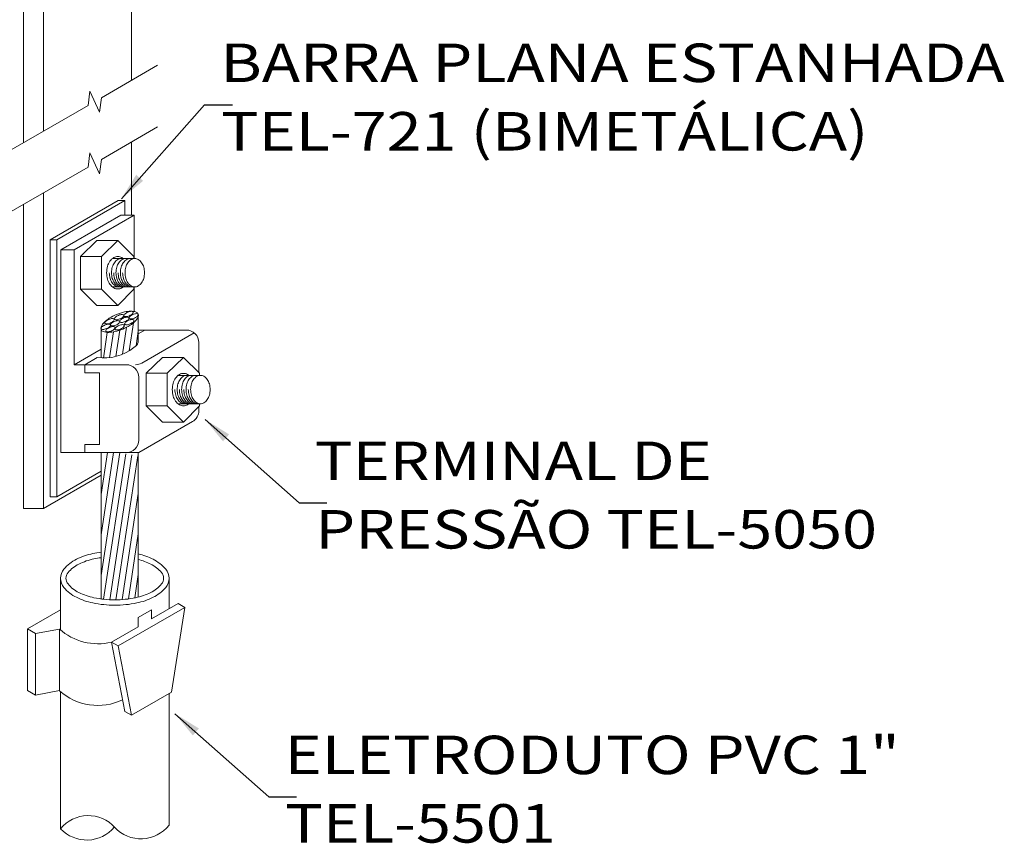
# Model space of a CAD drawing. Units: millimetres. Extents: x -497 to 466, y 8900 to 9112.
# Drawn here: x 129 to 134, y 9062 to 9067 of the extents above; entities that cross this region are included whole.
import ezdxf

# ---------------------------------------------------------------- set-up
doc = ezdxf.new("R2010")
doc.units = ezdxf.units.MM
doc.layers.add('COTAS', color=7, linetype='Continuous', lineweight=18)
doc.layers.add('DET', color=34, linetype='Continuous')
doc.layers.add('TEXTO', color=7, linetype='Continuous')
doc.styles.add('LETRAS', font='isocp.shx', dxfattribs={"height": 0.23})

msp = doc.modelspace()

# ---------------------------------------------------------------- linework, layer by layer
at = {"layer": 'COTAS', "color": 5}
for p, q in [((128.7421, 9069.2669), (128.7421, 9066.2169)), ((128.853, 9069.2669), (128.853, 9066.2809)), ((129.3406, 9067.4378), (129.3406, 9066.5625)), ((129.3406, 9066.2212), (129.3406, 9065.8161)), ((128.853, 9065.9397), (128.853, 9064.1928)), ((128.7421, 9065.8757), (128.7421, 9064.1928)), ((128.853, 9064.1928), (129.1723, 9064.3772)), ((128.853, 9064.1928), (128.7421, 9064.1928)), ((128.9482, 9063.8061), (128.9482, 9063.5196)), ((129.5484, 9063.8061), (129.5484, 9063.6368)), ((128.9482, 9063.1783), (128.9482, 9062.4201)), ((129.5484, 9063.1676), (129.5484, 9062.4392))]:
    msp.add_line(p, q, dxfattribs=at)
at = {"layer": 'COTAS'}
for p, q in [((129.1744, 9066.4665), (129.4847, 9066.6456)), ((129.1108, 9066.5031), (129.1003, 9066.4233)), ((129.1639, 9066.3867), (129.1744, 9066.4665)), ((128.635, 9066.1551), (129.1004, 9066.4238)), ((129.1744, 9066.1252), (129.4847, 9066.3044)), ((129.1108, 9066.1619), (129.1003, 9066.0821)), ((129.1639, 9066.0454), (129.1744, 9066.1252)), ((128.635, 9065.8138), (129.1004, 9066.0825)), ((128.8899, 9065.6796), (129.2667, 9065.8971)), ((128.9269, 9065.6796), (129.3037, 9065.8971)), ((129.3037, 9065.8971), (129.2667, 9065.8971)), ((129.3037, 9065.8971), (129.3037, 9065.8161)), ((128.949, 9065.6241), (129.2815, 9065.8161)), ((129.0229, 9065.6241), (129.3554, 9065.8161)), ((129.3554, 9065.8161), (129.2815, 9065.8161)), ((129.3554, 9065.8161), (129.3554, 9065.5761)), ((128.8899, 9065.6796), (128.8899, 9064.2568)), ((128.9269, 9065.6796), (128.8899, 9065.6796)), ((128.9269, 9065.6796), (128.9269, 9064.2568)), ((128.949, 9065.6241), (128.949, 9064.5017)), ((129.0229, 9065.6241), (128.949, 9065.6241)), ((129.0229, 9065.6241), (129.0229, 9064.9884)), ((129.3554, 9065.4191), (129.3554, 9065.2831)), ((129.3782, 9065.1104), (129.3782, 9065.269)), ((129.1723, 9065.0258), (129.1723, 9065.1832)), ((129.3659, 9065.0923), (129.3782, 9065.1732)), ((129.3782, 9065.1591), (129.4151, 9065.1804)), ((129.3782, 9065.1804), (129.6439, 9065.1804)), ((129.3974, 9064.9978), (129.6874, 9065.1652)), ((129.7137, 9065.1106), (129.7137, 9064.9451)), ((129.0229, 9064.9884), (129.1723, 9065.0747)), ((129.0826, 9064.9884), (129.151, 9065.0279)), ((129.0229, 9064.9884), (129.3114, 9064.9884)), ((129.0826, 9064.9884), (129.0826, 9064.9427)), ((129.0826, 9064.9427), (129.1627, 9064.9427)), ((129.1627, 9064.9427), (129.1627, 9064.5474)), ((129.3812, 9064.9187), (129.3812, 9064.5715)), ((129.7137, 9064.7561), (129.7137, 9064.7339)), ((129.3808, 9064.5017), (129.6788, 9064.6735)), ((129.0826, 9064.5474), (129.1627, 9064.5474)), ((129.0826, 9064.5474), (129.0826, 9064.5017)), ((128.949, 9064.5017), (129.3808, 9064.5017)), ((129.1723, 9063.6919), (129.1723, 9064.5017)), ((129.1723, 9064.4944), (129.1734, 9064.5017)), ((129.3782, 9063.7019), (129.3782, 9064.5003)), ((128.9269, 9064.2568), (129.1723, 9064.3985)), ((128.8899, 9064.2568), (128.9269, 9064.2568)), ((128.9482, 9063.632), (128.7643, 9063.5258)), ((129.2667, 9063.4315), (129.6361, 9063.6448)), ((129.3775, 9063.5893), (129.4514, 9063.632)), ((129.4514, 9063.5808), (129.5992, 9063.6661)), ((129.4514, 9063.5808), (129.4514, 9063.632)), ((129.6361, 9063.6448), (129.5622, 9063.1756)), ((129.6361, 9063.6448), (129.5992, 9063.6661)), ((129.3775, 9063.5381), (129.3775, 9063.5893)), ((128.8086, 9063.5002), (128.7643, 9063.5258)), ((128.7643, 9063.5258), (128.7643, 9063.1841)), ((128.8086, 9063.5002), (128.9416, 9063.5253)), ((128.9416, 9063.5253), (128.9416, 9063.1841)), ((129.2298, 9063.4528), (129.3775, 9063.5381)), ((128.8086, 9063.5002), (128.8086, 9063.1585)), ((129.2667, 9063.4315), (129.2298, 9063.4528)), ((129.2298, 9063.4528), (129.3037, 9063.0689)), ((129.2667, 9063.4315), (129.3406, 9063.0476)), ((128.8086, 9063.1585), (128.7643, 9063.1841)), ((128.8086, 9063.159), (128.9416, 9063.1841)), ((129.3406, 9063.0476), (129.5622, 9063.1756)), ((129.3406, 9063.0476), (129.3037, 9063.0689))]:
    msp.add_line(p, q, dxfattribs=at)
at = {"layer": 'COTAS', "color": 10}
for p, q in [((129.0592, 9065.5877), (129.1488, 9065.6753)), ((129.2649, 9065.6753), (129.1488, 9065.6753)), ((129.1753, 9065.5877), (129.2649, 9065.6753)), ((129.3545, 9065.5877), (129.2649, 9065.6753)), ((129.1753, 9065.5877), (129.0592, 9065.5877)), ((129.0592, 9065.4071), (129.0592, 9065.5877)), ((129.1753, 9065.4071), (129.1753, 9065.5877)), ((129.3588, 9065.5762), (129.2356, 9065.5762)), ((129.3545, 9065.576), (129.3545, 9065.5877)), ((129.0592, 9065.4071), (129.1488, 9065.317)), ((129.1753, 9065.4071), (129.0592, 9065.4071)), ((129.1753, 9065.4071), (129.2649, 9065.317)), ((129.3588, 9065.4189), (129.2351, 9065.4189)), ((129.3545, 9065.4071), (129.2649, 9065.317)), ((129.3545, 9065.4071), (129.3545, 9065.4192)), ((129.2649, 9065.317), (129.1488, 9065.317)), ((129.3277, 9065.0655), (129.3512, 9065.2199)), ((129.1849, 9065.0254), (129.2065, 9065.1674)), ((129.2193, 9065.0273), (129.2411, 9065.17)), ((129.2545, 9065.034), (129.2767, 9065.1798)), ((129.2906, 9065.0462), (129.3133, 9065.1955)), ((129.4227, 9064.9409), (129.5122, 9065.0286)), ((129.6284, 9065.0286), (129.5122, 9065.0286)), ((129.5388, 9064.9409), (129.6284, 9065.0286)), ((129.7179, 9064.9409), (129.6284, 9065.0286)), ((129.5388, 9064.9409), (129.4227, 9064.9409)), ((129.4227, 9064.7604), (129.4227, 9064.9409)), ((129.5388, 9064.7604), (129.5388, 9064.9409)), ((129.7179, 9064.9293), (129.7179, 9064.9409)), ((129.7222, 9064.9295), (129.599, 9064.9295)), ((129.5388, 9064.7604), (129.4227, 9064.7604)), ((129.4227, 9064.7604), (129.5122, 9064.6703)), ((129.5388, 9064.7604), (129.6284, 9064.6703)), ((129.7222, 9064.7722), (129.5986, 9064.7722)), ((129.7179, 9064.7604), (129.6284, 9064.6703)), ((129.7179, 9064.7604), (129.7179, 9064.7725)), ((129.6284, 9064.6703), (129.5122, 9064.6703)), ((129.1723, 9063.8216), (129.2759, 9064.5017)), ((129.1723, 9064.0459), (129.2418, 9064.5017)), ((129.1723, 9064.2701), (129.2076, 9064.5017)), ((129.1865, 9063.6902), (129.309, 9064.4945)), ((129.2202, 9063.6875), (129.3424, 9064.4894)), ((129.2543, 9063.6869), (129.3758, 9064.4843)), ((129.2887, 9063.6883), (129.3782, 9064.2761)), ((129.3234, 9063.6918), (129.3782, 9064.0518)), ((129.3584, 9063.6975), (129.3782, 9063.8276))]:
    msp.add_line(p, q, dxfattribs=at)
at = {"layer": 'COTAS'}
for points in [[(129.1108, 9066.5031), (129.1639, 9066.3867)], [(129.1108, 9066.1619), (129.1639, 9066.0454)]]:
    msp.add_lwpolyline(points, dxfattribs=at)
at = {"layer": 'COTAS', "color": 10}
for points in [[(129.2649, 9065.5873, 0.136513), (129.2426, 9065.5811, 0.106976), (129.2213, 9065.561, 0.081342), (129.2082, 9065.5331, 0.069402), (129.2032, 9065.4974, 0.069402), (129.2082, 9065.4617, 0.081342), (129.2213, 9065.4339, 0.106976), (129.2426, 9065.4137, 0.136513), (129.2649, 9065.4075, 0.136513), (129.2872, 9065.4137, 0.032898), (129.2947, 9065.4189, 0.081342)], [(129.2843, 9065.5762, 0.136513), (129.2647, 9065.5708, 0.106976), (129.2461, 9065.5532, 0.081342), (129.2346, 9065.5288, 0.069402), (129.2302, 9065.4976, 0.069402), (129.2346, 9065.4664, 0.081342), (129.2461, 9065.442, 0.106976), (129.2647, 9065.4244, 0.136513), (129.2843, 9065.4189, 0.136513)], [(129.3089, 9065.5762, 0.136513), (129.2894, 9065.5708, 0.106976), (129.2707, 9065.5532, 0.081342), (129.2592, 9065.5288, 0.069402), (129.2549, 9065.4976, 0.069402), (129.2592, 9065.4664, 0.081342), (129.2707, 9065.442, 0.106976), (129.2894, 9065.4244, 0.136513), (129.3089, 9065.4189, 0.136513)], [(129.2942, 9065.5762, 0.03079), (129.2872, 9065.5811, 0.136513), (129.2649, 9065.5873, 0.136513)], [(129.3335, 9065.5762, 0.136513), (129.314, 9065.5708, 0.106976), (129.2953, 9065.5532, 0.081342), (129.2839, 9065.5288, 0.069402), (129.2795, 9065.4976, 0.069402), (129.2839, 9065.4664, 0.081342), (129.2953, 9065.442, 0.106976), (129.314, 9065.4244, 0.136513), (129.3335, 9065.4189, 0.136513)], [(129.2179, 9065.4976, 0.069402), (129.2222, 9065.4664, 0.081342), (129.2337, 9065.442, 0.106976), (129.2524, 9065.4244, 0.136513), (129.2719, 9065.4189, 0.136513)], [(129.2425, 9065.4976, 0.069402), (129.2469, 9065.4664, 0.081342), (129.2583, 9065.442, 0.106976), (129.277, 9065.4244, 0.136513), (129.2965, 9065.4189, 0.136513)], [(129.2671, 9065.4976, 0.069402), (129.2715, 9065.4664, 0.081342), (129.283, 9065.442, 0.106976), (129.3016, 9065.4244, 0.136513), (129.3212, 9065.4189, 0.136513)], [(129.2918, 9065.4976, 0.069402), (129.2961, 9065.4664, 0.081342), (129.3076, 9065.442, 0.106976), (129.3263, 9065.4244, 0.136513), (129.3458, 9065.4189, 0.136513)], [(129.6284, 9064.9406, 0.136513), (129.6061, 9064.9344, 0.106976), (129.5847, 9064.9142, 0.081342), (129.5716, 9064.8864, 0.069402), (129.5666, 9064.8507, 0.069402), (129.5716, 9064.815, 0.081342), (129.5847, 9064.7871, 0.106976), (129.6061, 9064.767, 0.136513), (129.6284, 9064.7608, 0.136513), (129.6507, 9064.767, 0.032898), (129.6582, 9064.7722, 0.081342)], [(129.6577, 9064.9295, 0.03079), (129.6507, 9064.9344, 0.136513), (129.6284, 9064.9406, 0.136513)], [(129.6477, 9064.9295, 0.136513), (129.6282, 9064.9241, 0.106976), (129.6095, 9064.9065, 0.081342), (129.598, 9064.8821, 0.069402), (129.5937, 9064.8509, 0.069402), (129.598, 9064.8196, 0.081342), (129.6095, 9064.7953, 0.106976), (129.6282, 9064.7777, 0.136513), (129.6477, 9064.7722, 0.136513)], [(129.6723, 9064.9295, 0.136513), (129.6528, 9064.9241, 0.106976), (129.6341, 9064.9065, 0.081342), (129.6227, 9064.8821, 0.069402), (129.6183, 9064.8509, 0.069402), (129.6227, 9064.8196, 0.081342), (129.6341, 9064.7953, 0.106976), (129.6528, 9064.7777, 0.136513), (129.6723, 9064.7722, 0.136513)], [(129.697, 9064.9295, 0.136513), (129.6775, 9064.9241, 0.106976), (129.6588, 9064.9065, 0.081342), (129.6473, 9064.8821, 0.069402), (129.643, 9064.8509, 0.069402), (129.6473, 9064.8196, 0.081342), (129.6588, 9064.7953, 0.106976), (129.6775, 9064.7777, 0.136513), (129.697, 9064.7722, 0.136513)], [(129.5813, 9064.8509, 0.069402), (129.5857, 9064.8196, 0.081342), (129.5971, 9064.7953, 0.106976), (129.6158, 9064.7777, 0.136513), (129.6353, 9064.7722, 0.136513)], [(129.606, 9064.8509, 0.069402), (129.6103, 9064.8196, 0.081342), (129.6218, 9064.7953, 0.106976), (129.6405, 9064.7777, 0.136513), (129.66, 9064.7722, 0.136513)], [(129.6306, 9064.8509, 0.069402), (129.6349, 9064.8196, 0.081342), (129.6464, 9064.7953, 0.106976), (129.6651, 9064.7777, 0.136513), (129.6846, 9064.7722, 0.136513)], [(129.6552, 9064.8509, 0.069402), (129.6596, 9064.8196, 0.081342), (129.671, 9064.7953, 0.106976), (129.6897, 9064.7777, 0.136513), (129.7092, 9064.7722, 0.136513)]]:
    msp.add_lwpolyline(points, format="xyb", dxfattribs=at)
for points in [[(129.3588, 9065.5762, 0.136513), (129.3393, 9065.5708, 0.106976), (129.3206, 9065.5532, 0.081342), (129.3091, 9065.5288, 0.069402), (129.3048, 9065.4976, 0.069402), (129.3091, 9065.4664, 0.081342), (129.3206, 9065.442, 0.106976), (129.3393, 9065.4244, 0.136513), (129.3588, 9065.4189, 0.136513), (129.3783, 9065.4244, 0.106976), (129.397, 9065.442, 0.081342), (129.4084, 9065.4664, 0.069402), (129.4128, 9065.4976, 0.069402), (129.4084, 9065.5288, 0.081342), (129.397, 9065.5532, 0.106976), (129.3783, 9065.5708, 0.136513)], [(129.2469, 9065.241, 0.205832), (129.2496, 9065.2384, 0.096439), (129.2574, 9065.2371, 0.053293), (129.2659, 9065.2382, 0.040339), (129.2766, 9065.2416, 0.040339), (129.2867, 9065.2468, 0.053293), (129.2935, 9065.2521, 0.096439), (129.298, 9065.2585, 0.205832), (129.298, 9065.2623, 0.205832), (129.2953, 9065.265, 0.096439), (129.2876, 9065.2663, 0.053293), (129.2791, 9065.2652, 0.040339), (129.2683, 9065.2617, 0.040339), (129.2582, 9065.2565, 0.053293), (129.2515, 9065.2513, 0.096439), (129.247, 9065.2448, 0.205832)], [(129.2991, 9065.2588, 0.205832), (129.3018, 9065.2561, 0.096439), (129.3095, 9065.2548, 0.053293), (129.318, 9065.2559, 0.040339), (129.3288, 9065.2594, 0.040339), (129.3389, 9065.2645, 0.053293), (129.3457, 9065.2698, 0.096439), (129.3501, 9065.2762, 0.205832), (129.3502, 9065.28, 0.205832), (129.3475, 9065.2827, 0.096439), (129.3398, 9065.284, 0.053293), (129.3312, 9065.2829, 0.040339), (129.3205, 9065.2794, 0.040339), (129.3104, 9065.2742, 0.053293), (129.3036, 9065.269, 0.096439), (129.2991, 9065.2625, 0.205832)], [(129.3273, 9065.2459, 0.205832), (129.33, 9065.2433, 0.096439), (129.3378, 9065.2419, 0.053293), (129.3463, 9065.243, 0.040339), (129.357, 9065.2465, 0.040339), (129.3671, 9065.2517, 0.053293), (129.3739, 9065.257, 0.096439), (129.3784, 9065.2634, 0.205832), (129.3784, 9065.2672, 0.205832), (129.3757, 9065.2698, 0.096439), (129.368, 9065.2712, 0.053293), (129.3595, 9065.2701, 0.040339), (129.3487, 9065.2666, 0.040339), (129.3386, 9065.2614, 0.053293), (129.3318, 9065.2561, 0.096439), (129.3274, 9065.2497, 0.205832)], [(129.1729, 9065.1876, 0.205832), (129.1756, 9065.185, 0.096439), (129.1833, 9065.1836, 0.053293), (129.1918, 9065.1847, 0.040339), (129.2026, 9065.1882, 0.040339), (129.2127, 9065.1934, 0.053293), (129.2195, 9065.1987, 0.096439), (129.224, 9065.2051, 0.205832), (129.224, 9065.2089, 0.205832), (129.2213, 9065.2115, 0.096439), (129.2136, 9065.2129, 0.053293), (129.205, 9065.2118, 0.040339), (129.1943, 9065.2083, 0.040339), (129.1842, 9065.2031, 0.053293), (129.1774, 9065.1978, 0.096439), (129.1729, 9065.1914, 0.205832)], [(129.1938, 9065.2184, 0.205832), (129.1965, 9065.2158, 0.096439), (129.2042, 9065.2144, 0.053293), (129.2127, 9065.2155, 0.040339), (129.2235, 9065.219, 0.040339), (129.2336, 9065.2242, 0.053293), (129.2403, 9065.2295, 0.096439), (129.2448, 9065.2359, 0.205832), (129.2449, 9065.2397, 0.205832), (129.2422, 9065.2423, 0.096439), (129.2344, 9065.2437, 0.053293), (129.2259, 9065.2426, 0.040339), (129.2151, 9065.2391, 0.040339), (129.2051, 9065.2339, 0.053293), (129.1983, 9065.2286, 0.096439), (129.1938, 9065.2222, 0.205832)], [(129.2244, 9065.207, 0.205832), (129.2271, 9065.2044, 0.096439), (129.2348, 9065.2031, 0.053293), (129.2433, 9065.2042, 0.040339), (129.2541, 9065.2076, 0.040339), (129.2642, 9065.2128, 0.053293), (129.2709, 9065.2181, 0.096439), (129.2754, 9065.2245, 0.205832), (129.2755, 9065.2283, 0.205832), (129.2728, 9065.231, 0.096439), (129.265, 9065.2323, 0.053293), (129.2565, 9065.2312, 0.040339), (129.2457, 9065.2277, 0.040339), (129.2357, 9065.2225, 0.053293), (129.2289, 9065.2173, 0.096439), (129.2244, 9065.2108, 0.205832)], [(129.2758, 9065.2265, 0.205832), (129.2786, 9065.2238, 0.096439), (129.2863, 9065.2225, 0.053293), (129.2948, 9065.2236, 0.040339), (129.3056, 9065.2271, 0.040339), (129.3156, 9065.2323, 0.053293), (129.3224, 9065.2375, 0.096439), (129.3269, 9065.244, 0.205832), (129.3269, 9065.2477, 0.205832), (129.3242, 9065.2504, 0.096439), (129.3165, 9065.2517, 0.053293), (129.308, 9065.2506, 0.040339), (129.2972, 9065.2471, 0.040339), (129.2871, 9065.242, 0.053293), (129.2804, 9065.2367, 0.096439), (129.2759, 9065.2303, 0.205832)], [(129.303, 9065.2135, 0.205832), (129.3057, 9065.2109, 0.096439), (129.3135, 9065.2095, 0.053293), (129.322, 9065.2106, 0.040339), (129.3328, 9065.2141, 0.040339), (129.3428, 9065.2193, 0.053293), (129.3496, 9065.2246, 0.096439), (129.3541, 9065.231, 0.205832), (129.3541, 9065.2348, 0.205832), (129.3514, 9065.2374, 0.096439), (129.3437, 9065.2388, 0.053293), (129.3352, 9065.2377, 0.040339), (129.3244, 9065.2342, 0.040339), (129.3143, 9065.229, 0.053293), (129.3076, 9065.2237, 0.096439), (129.3031, 9065.2173, 0.205832)], [(129.1987, 9065.1742, 0.205832), (129.2014, 9065.1715, 0.096439), (129.2091, 9065.1702, 0.053293), (129.2176, 9065.1713, 0.040339), (129.2284, 9065.1748, 0.040339), (129.2385, 9065.1799, 0.053293), (129.2453, 9065.1852, 0.096439), (129.2497, 9065.1916, 0.205832), (129.2498, 9065.1954, 0.205832), (129.2471, 9065.1981, 0.096439), (129.2394, 9065.1994, 0.053293), (129.2308, 9065.1983, 0.040339), (129.2201, 9065.1948, 0.040339), (129.21, 9065.1897, 0.053293), (129.2032, 9065.1844, 0.096439), (129.1987, 9065.178, 0.205832)], [(129.2499, 9065.185, 0.205832), (129.2526, 9065.1823, 0.096439), (129.2603, 9065.181, 0.053293), (129.2688, 9065.1821, 0.040339), (129.2796, 9065.1856, 0.040339), (129.2897, 9065.1908, 0.053293), (129.2964, 9065.196, 0.096439), (129.3009, 9065.2025, 0.205832), (129.301, 9065.2063, 0.205832), (129.2983, 9065.2089, 0.096439), (129.2905, 9065.2102, 0.053293), (129.282, 9065.2091, 0.040339), (129.2712, 9065.2057, 0.040339), (129.2612, 9065.2005, 0.053293), (129.2544, 9065.1952, 0.096439), (129.2499, 9065.1888, 0.205832)], [(129.7222, 9064.9295, 0.136513), (129.7027, 9064.9241, 0.106976), (129.684, 9064.9065, 0.081342), (129.6726, 9064.8821, 0.069402), (129.6682, 9064.8509, 0.069402), (129.6726, 9064.8196, 0.081342), (129.684, 9064.7953, 0.106976), (129.7027, 9064.7777, 0.136513), (129.7222, 9064.7722, 0.136513), (129.7417, 9064.7777, 0.106976), (129.7604, 9064.7953, 0.081342), (129.7719, 9064.8196, 0.069402), (129.7762, 9064.8509, 0.069402), (129.7719, 9064.8821, 0.081342), (129.7604, 9064.9065, 0.106976), (129.7417, 9064.9241, 0.136513)]]:
    msp.add_lwpolyline(points, format="xyb", close=True, dxfattribs=at)
at = {"layer": 'COTAS'}
msp.add_lwpolyline([(129.1723, 9065.1832, 0.205832), (129.1833, 9065.1726, 0.096439), (129.2144, 9065.1672, 0.053293), (129.2487, 9065.1716, 0.040339), (129.2921, 9065.1857, 0.040339), (129.3327, 9065.2065, 0.053293), (129.36, 9065.2278, 0.096439), (129.3781, 9065.2537, 0.205832), (129.3782, 9065.269, 0.205832), (129.3673, 9065.2796, 0.096439), (129.3362, 9065.285, 0.053293), (129.3019, 9065.2806, 0.040339), (129.2584, 9065.2665, 0.040339), (129.2179, 9065.2457, 0.053293), (129.1906, 9065.2244, 0.096439), (129.1725, 9065.1985, 0.205832)], format="xyb", close=True, dxfattribs=at)
at = {"layer": 'COTAS', "color": 5}
for points in [[(129.1723, 9063.9502, 0.019106), (129.1269, 9063.9427, 0.064586), (129.0361, 9063.9114, 0.104035), (128.9664, 9063.8565, 0.175613), (128.9482, 9063.8061, 0.175613)], [(128.9482, 9063.8061, 0.175613), (128.9664, 9063.7557, 0.104035), (129.0361, 9063.7007, 0.064586), (129.1269, 9063.6694, 0.050744), (129.2483, 9063.6571, 0.050744), (129.3697, 9063.6694, 0.064586), (129.4605, 9063.7007, 0.104035), (129.5302, 9063.7557, 0.175613), (129.5484, 9063.8061, 0.175613), (129.5302, 9063.8565, 0.104035), (129.4605, 9063.9114, 0.058712), (129.3782, 9063.9408, 0.050744)], [(129.1723, 9063.9202, 0.017455), (129.1329, 9063.9135, 0.064586), (129.0493, 9063.8848, 0.104035), (128.9893, 9063.8374, 0.175613), (128.9779, 9063.8061, 0.175613)], [(128.9779, 9063.8061, 0.175613), (128.9893, 9063.7747, 0.104035), (129.0493, 9063.7274, 0.064586), (129.1329, 9063.6986, 0.050744), (129.2483, 9063.6868, 0.050744), (129.3637, 9063.6986, 0.064586), (129.4473, 9063.7274, 0.104035), (129.5073, 9063.7747, 0.175613), (129.5187, 9063.8061, 0.175613), (129.5073, 9063.8374, 0.104035), (129.4473, 9063.8848, 0.0537), (129.3782, 9063.9102, 0.050744)]]:
    msp.add_lwpolyline(points, format="xyb", dxfattribs=at)
at = {"layer": 'COTAS'}
for centre, radius, start, end in [((129.6439, 9065.1106), 0.0698, 0, 90), ((129.3385, 9065.1186), 0.038, 292.8983, 349.9034), ((129.1875, 9065.2905), 0.2651, 262.0782, 308.6991), ((129.3625, 9065.0582), 0.0698, 270, 300), ((129.3625, 9065.0582), 0.0698, 270, 300), ((129.3114, 9064.9187), 0.0698, 0, 90), ((129.6439, 9064.7339), 0.0698, 300, 0), ((129.3114, 9064.5715), 0.0698, 270, 0), ((129.1542, 9063.7614), 0.3177, 227.9917, 283.7563), ((129.1542, 9063.4201), 0.3177, 227.9917, 295.5456)]:
    msp.add_arc(centre, radius, start, end, dxfattribs=at)
at = {"layer": 'COTAS', "color": 5}
for centre, start, end in [((129.1012, 9062.2944), 42.024, 140.6143), ((129.3931, 9062.562), 222.9967, 321.6618), ((129.093, 9062.5551), 222.9967, 320.6143)]:
    msp.add_arc(centre, 0.198, start, end, dxfattribs=at)
at = {"layer": 'DET'}
for p, q in [((129.2845, 9065.9071), (129.7456, 9066.4268)), ((129.7456, 9066.4268), (129.8993, 9066.4268)), ((129.7488, 9064.6846), (130.2684, 9064.2235)), ((130.2684, 9064.2235), (130.4221, 9064.2235)), ((129.5816, 9063.0567), (130.1013, 9062.5957)), ((130.1013, 9062.5957), (130.255, 9062.5957))]:
    msp.add_line(p, q, dxfattribs=at)
for points in [[(129.3666, 9066.0396), (129.4051, 9066.0059), (129.2845, 9065.9071)], [(129.8813, 9064.6026), (129.8475, 9064.564), (129.7488, 9064.6846)], [(129.7141, 9062.9747), (129.6804, 9062.9362), (129.5816, 9063.0567)]]:
    msp.add_solid(points, dxfattribs=at)

# ---------------------------------------------------------------- texts
at = {"layer": 'TEXTO', "style": 'LETRAS', "width": 1.2}
for s, height, p in [('BARRA PLANA ESTANHADA', 0.212963, (129.8333, 9066.5531)), ('TEL-721 (BIMETÁLICA)', 0.212963, (129.8357, 9066.174)), ('TERMINAL DE ', 0.212963, (130.356, 9064.3499)), ('PRESSÃO TEL-5050', 0.212963, (130.3585, 9063.9708)), ('ELETRODUTO PVC 1"', 0.212963, (130.1889, 9062.722)), ('TEL-5501', 0.21296, (130.1914, 9062.3429))]:
    msp.add_text(s, height=height, dxfattribs=at).set_placement(p)

doc.saveas('drawing.dxf')
